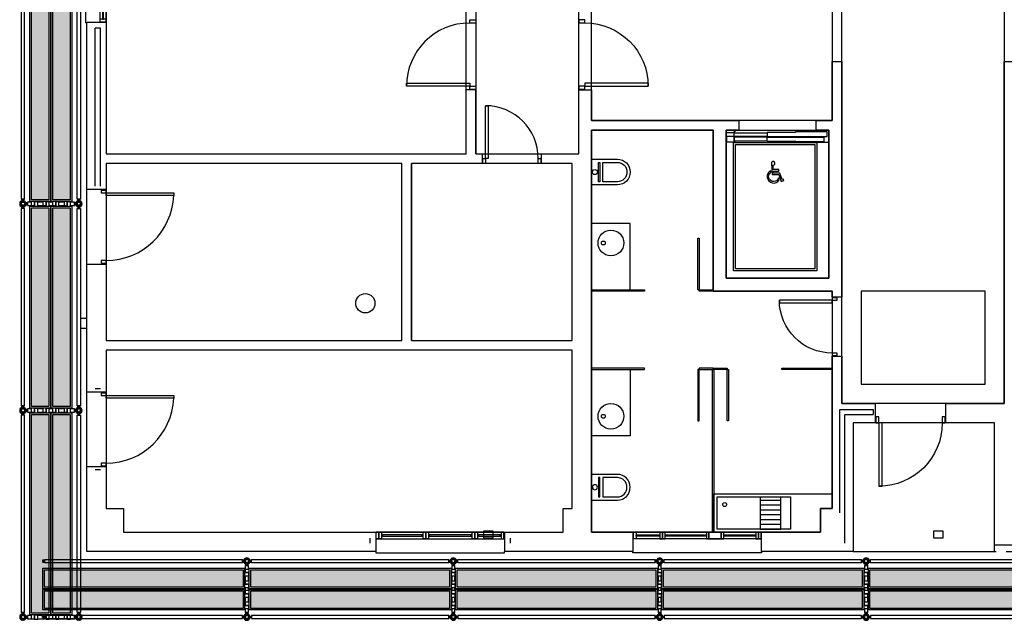
# Model space of a CAD drawing. Units: inches. Extents: x -128926 to -17880, y -2240 to 41567.
# Drawn here: x -126211 to -124680, y 7659 to 8593 of the extents above; entities that cross this region are included whole.
import ezdxf

# ---------------------------------------------------------------- set-up
doc = ezdxf.new("R2010")
doc.units = ezdxf.units.IN
doc.header["$MEASUREMENT"] = 0
doc.linetypes.add('LÍNEAS_OCULTAS2', pattern=[4.7625, 3.175, -1.5875])
for name, color, linetype in [('0-INSTA', 50, 'Continuous'), ('0-MUROS', 5, 'Continuous'), ('0-SANIT', 51, 'Continuous'), ('00-ANDAMIOS', 1, 'Continuous'), ('2', 9, 'Continuous'), ('A-ALFEIZAR', 131, 'Continuous'), ('A-CAMARA', 8, 'Continuous'), ('A-PAVIMENTOS', 42, 'Continuous'), ('A-PROYECCION', 9, 'LÍNEAS_OCULTAS2'), ('CARP-EXTERIOR', 131, 'Continuous'), ('CARP-INTERIOR', 111, 'Continuous'), ('CARP-MAMPARAS', 101, 'Continuous'), ('D-NORMATIVA', 9, 'Continuous'), ('D-SUP.UTIL', 70, 'Continuous')]:
    doc.layers.add(name, color=color, linetype=linetype)

# ---------------------------------------------------------------- blocks, each defined once
blk = doc.blocks.new('MINUSVALIDO')
for points in [[(0.141, 0.071), (0.141, 0.102), (0.025, 0.102), (0.02, 0.196, 2.732409), (-0.014, 0.231), (0, 0), (0.141, 0), (0.192, -0.143), (0.247, -0.125), (0.237, -0.095), (0.212, -0.104), (0.163, 0.031), (0.029, 0.031), (0.027, 0.071)], [(-0.023, 0.046), (-0.025, 0.08, 1.342318), (0.148, -0.112), (0.133, -0.069, -1.455177)]]:
    blk.add_lwpolyline(points, format="xyb", close=True)
blk = doc.blocks.new('ino')
for points in [[(-40, -40), (-40, 0), (0, 0), (0, -40, -1)], [(-35, -40), (-35, -17.2), (-5, -17.2), (-5, -40, -1)]]:
    blk.add_lwpolyline(points, format="xyb", close=True)
blk.add_lwpolyline([(-35, -10.8), (-5, -10.8), (-5, -12.9), (-35, -12.9)], close=True)
blk.add_circle((-20, -5.1), 3.95)
blk = doc.blocks.new('PUERT82I')
for p, q in [((5, 8), (5, 90)), ((5, 90), (9, 90)), ((9, 90), (9, 8)), ((1, 0), (1, 8)), ((1, 8), (5, 8)), ((5, 0), (1, 0)), ((9, 8), (5, 8)), ((5, 8), (5, 0)), ((87, 8), (91, 8)), ((87, 0), (87, 8)), ((91, 0), (87, 0)), ((91, 8), (91, 0))]:
    blk.add_line(p, q)
blk.add_arc((5, 8), 82, 0, 90)
blk = doc.blocks.new('P-1H-105')
for p, q in [((8, 0), (0, 0)), ((0, 0), (0, -4)), ((8, -4), (8, 0)), ((0, -4), (8, -4)), ((8, -4), (113, -4)), ((8, -8), (8, -4)), ((113, -8), (8, -8)), ((113, -4), (113, -8)), ((0, -109), (0, -113)), ((8, -109), (0, -109)), ((0, -113), (8, -113)), ((8, -113), (8, -109))]:
    blk.add_line(p, q)
blk.add_arc((8, -4), 105, 270, 357.8184)
blk = doc.blocks.new('V1-planta')
at = {"layer": '0-MUROS'}
for p, q in [((0, 0), (0, -30)), ((200.1, 0), (200.1, -30))]:
    blk.add_line(p, q, dxfattribs=at)
at = {"layer": 'A-ALFEIZAR'}
for p, q in [((0, -32), (0, -30)), ((200.1, -30), (200.1, -32)), ((200.1, -32), (0, -32))]:
    blk.add_line(p, q, dxfattribs=at)
at = {"layer": 'A-CAMARA'}
for p, q in [((-9, -9), (-9, -17)), ((209.1, -9), (209.1, -17))]:
    blk.add_line(p, q, dxfattribs=at)
at = {"layer": 'CARP-EXTERIOR'}
for p, q in [((7, -6), (7, -4)), ((39.9, -6), (39.9, -4)), ((51.9, -6), (51.9, -4)), ((116.1, -6), (116.1, -4)), ((128.1, -6), (128.1, -4)), ((189.1, -6), (189.1, -4))]:
    blk.add_line(p, q, dxfattribs=at)
for points in [[(1, 0), (199.1, 0)], [(199.1, -10), (1, -10)], [(118.1, -6), (49.9, -6), (49.9, -4), (118.1, -4)], [(126.1, -4), (191.1, -4), (191.1, -6), (126.1, -6)]]:
    blk.add_lwpolyline(points, dxfattribs=at)
for points in [[(1, -10), (1, 0), (5, 0), (5, -10)], [(45.9, -10), (45.9, 0), (41.9, 0), (41.9, -10)], [(49.9, -10), (49.9, 0), (45.9, 0), (45.9, -10)], [(122.1, -10), (122.1, 0), (118.1, 0), (118.1, -10)], [(126.1, -10), (126.1, 0), (122.1, 0), (122.1, -10)], [(195.1, -10), (195.1, 0), (191.1, 0), (191.1, -10)], [(199.1, -10), (199.1, 0), (195.1, 0), (195.1, -10)], [(41.9, -6), (5, -6), (5, -4), (41.9, -4)]]:
    blk.add_lwpolyline(points, close=True, dxfattribs=at)
blk = doc.blocks.new('V1-planta-esp')
at = {"layer": 'A-ALFEIZAR'}
blk.add_lwpolyline([(200.1, -30), (200.1, -32), (0, -32), (0, -30)], dxfattribs=at)
at = {"layer": 'CARP-EXTERIOR'}
for p, q in [((7, -6), (7, -4)), ((39.9, -6), (39.9, -4)), ((51.9, -6), (51.9, -4)), ((112.1, -6), (112.1, -4)), ((143.1, -6), (143.1, -4)), ((189.1, -6), (189.1, -4))]:
    blk.add_line(p, q, dxfattribs=at)
for points in [[(1, 0), (199.1, 0)], [(199.1, -10), (1, -10)], [(114.1, -6), (49.9, -6), (49.9, -4), (114.1, -4)], [(141.1, -4), (191.1, -4), (191.1, -6), (141.1, -6)]]:
    blk.add_lwpolyline(points, dxfattribs=at)
for points in [[(1, -10), (1, 0), (5, 0), (5, -10)], [(45.9, -10), (45.9, 0), (41.9, 0), (41.9, -10)], [(49.9, -10), (49.9, 0), (45.9, 0), (45.9, -10)], [(118.1, -10), (118.1, 0), (114.1, 0), (114.1, -10)], [(137.1, -10), (137.1, 0), (118.1, 0), (118.1, -10)], [(141.1, -10), (141.1, 0), (137.1, 0), (137.1, -10)], [(195.1, -10), (195.1, 0), (191.1, 0), (191.1, -10)], [(199.1, -10), (199.1, 0), (195.1, 0), (195.1, -10)], [(41.9, -6), (5, -6), (5, -4), (41.9, -4)]]:
    blk.add_lwpolyline(points, close=True, dxfattribs=at)
blk = doc.blocks.new('V5-planta')
at = {"layer": '0-MUROS'}
for p, q in [((-55, 0), (-55, 30)), ((0, 0), (0, 30))]:
    blk.add_line(p, q, dxfattribs=at)
at = {"layer": 'A-ALFEIZAR'}
for p, q in [((-55, 32), (0, 32)), ((-55, 30), (-55, 32)), ((0, 32), (0, 30))]:
    blk.add_line(p, q, dxfattribs=at)
at = {"layer": 'A-CAMARA'}
for p, q in [((-64, 9), (-64, 17)), ((9, 9), (9, 17))]:
    blk.add_line(p, q, dxfattribs=at)
at = {"layer": 'CARP-EXTERIOR'}
for p, q in [((-48, 6), (-48, 4)), ((-7, 6), (-7, 4))]:
    blk.add_line(p, q, dxfattribs=at)
for points in [[(-54, 10), (-1, 10)], [(-1, 0), (-54, 0)]]:
    blk.add_lwpolyline(points, dxfattribs=at)
for points in [[(-54, 10), (-54, 0), (-50, 0), (-50, 10)], [(-50, 6), (-5, 6), (-5, 4), (-50, 4)], [(-1, 10), (-1, 0), (-5, 0), (-5, 10)]]:
    blk.add_lwpolyline(points, close=True, dxfattribs=at)
blk = doc.blocks.new('AND307')
h = blk.add_hatch(color=253)
h.paths.add_polyline_path([(3.15, 0.465), (3.15, 0.735), (0.06, 0.735), (0.06, 0.465)])
h.paths.add_polyline_path([(0.06, 0.405), (0.06, 0.135), (3.15, 0.135), (3.15, 0.405)])
at = {"color": 21}
for p, q in [((3.178, 0.872), (3.167, 0.872)), ((3.167, 0.868), (3.178, 0.868)), ((3.178, 0.899), (3.186, 0.891)), ((3.186, 0.849), (3.178, 0.841)), ((3.189, 0.894), (3.181, 0.902)), ((3.181, 0.838), (3.189, 0.846)), ((3.208, 0.913), (3.208, 0.902)), ((3.208, 0.838), (3.208, 0.827)), ((3.212, 0.902), (3.212, 0.913)), ((3.212, 0.827), (3.212, 0.838)), ((3.239, 0.902), (3.231, 0.894)), ((3.231, 0.846), (3.239, 0.838)), ((3.234, 0.891), (3.242, 0.899)), ((3.242, 0.841), (3.234, 0.849)), ((3.253, 0.872), (3.242, 0.872)), ((3.242, 0.868), (3.253, 0.868)), ((3.167, 0.002), (3.178, 0.002)), ((3.186, 0.021), (3.178, 0.029)), ((3.181, 0.032), (3.189, 0.024)), ((3.208, 0.032), (3.208, 0.043)), ((3.212, 0.043), (3.212, 0.032)), ((3.231, 0.024), (3.239, 0.032)), ((3.242, 0.029), (3.234, 0.021)), ((3.242, 0.002), (3.253, 0.002)), ((3.178, -0.002), (3.167, -0.002)), ((3.178, -0.029), (3.186, -0.021)), ((3.189, -0.024), (3.181, -0.032)), ((3.208, -0.043), (3.208, -0.032)), ((3.212, -0.032), (3.212, -0.043)), ((3.239, -0.032), (3.231, -0.024)), ((3.234, -0.021), (3.242, -0.029)), ((3.253, -0.002), (3.242, -0.002))]:
    blk.add_line(p, q, dxfattribs=at)
for points in [[(0.07, 0.885), (0.033, 0.885), (0.033, 0.875), (0.06, 0.875), (0.06, 0.865), (0.033, 0.865), (0.033, 0.855), (0.07, 0.855)], [(3.14, 0.845), (0.07, 0.845), (0.07, 0.895), (3.14, 0.895)], [(3.14, 0.885), (3.177, 0.885), (3.177, 0.875), (3.15, 0.875), (3.15, 0.865), (3.177, 0.865), (3.177, 0.855), (3.14, 0.855)], [(3.195, 0.8), (3.195, 0.837), (3.205, 0.837), (3.205, 0.81), (3.215, 0.81), (3.215, 0.837), (3.225, 0.837), (3.225, 0.8)], [(3.225, 0.8), (3.225, 0.837), (3.215, 0.837), (3.215, 0.81), (3.205, 0.81), (3.205, 0.837), (3.195, 0.837), (3.195, 0.8)], [(3.175, 0.76), (3.175, 0.44), (0.035, 0.44), (0.035, 0.76)], [(3.175, 0.69), (3.175, 0.64), (3.239, 0.64), (3.239, 0.69)], [(3.245, 0.69), (3.245, 0.74), (3.181, 0.74), (3.181, 0.69)], [(3.175, 0.51), (3.175, 0.46), (3.239, 0.46), (3.239, 0.51)], [(3.245, 0.51), (3.245, 0.56), (3.181, 0.56), (3.181, 0.51)], [(3.175, 0.43), (3.175, 0.11), (0.035, 0.11), (0.035, 0.43)], [(3.175, 0.36), (3.175, 0.31), (3.239, 0.31), (3.239, 0.36)], [(3.245, 0.36), (3.245, 0.41), (3.181, 0.41), (3.181, 0.36)], [(3.175, 0.18), (3.175, 0.13), (3.239, 0.13), (3.239, 0.18)], [(3.245, 0.18), (3.245, 0.23), (3.181, 0.23), (3.181, 0.18)], [(0.07, -0.015), (0.033, -0.015), (0.033, -0.005), (0.06, -0.005), (0.06, 0.005), (0.033, 0.005), (0.033, 0.015), (0.07, 0.015)], [(3.14, 0.025), (0.07, 0.025), (0.07, -0.025), (3.14, -0.025)], [(3.14, -0.015), (3.177, -0.015), (3.177, -0.005), (3.15, -0.005), (3.15, 0.005), (3.177, 0.005), (3.177, 0.015), (3.14, 0.015)], [(3.195, 0.07), (3.195, 0.033), (3.205, 0.033), (3.205, 0.06), (3.215, 0.06), (3.215, 0.033), (3.225, 0.033), (3.225, 0.07)], [(3.225, 0.07), (3.225, 0.033), (3.215, 0.033), (3.215, 0.06), (3.205, 0.06), (3.205, 0.033), (3.195, 0.033), (3.195, 0.07)]]:
    blk.add_lwpolyline(points, close=True)
for points in [[(3.165, 0.866, -0.441624), (3.167, 0.868, 0.441624)], [(3.175, 0.899, -0.441624), (3.178, 0.899, 0.441624)], [(3.18, 0.866, -0.000097), (3.18, 0.866, -0.000006)], [(3.181, 0.835, -0.441624), (3.181, 0.838, 0.441624)], [(3.186, 0.888, -0.000097), (3.186, 0.888, -0.000006)], [(3.192, 0.846, -0.000097), (3.192, 0.846, -0.000006)], [(3.206, 0.915, -0.441624), (3.208, 0.913, 0.441624)], [(3.206, 0.9, -0.000097), (3.206, 0.9, -0.000006)], [(3.214, 0.825, -0.441624), (3.212, 0.827, 0.441624)], [(3.214, 0.84, -0.000097), (3.214, 0.84, -0.000006)], [(3.228, 0.894, -0.000097), (3.228, 0.894, -0.000006)], [(3.234, 0.852, -0.000097), (3.234, 0.852, -0.000006)], [(3.239, 0.905, -0.441624), (3.239, 0.902, 0.441624)], [(3.24, 0.874, -0.000097), (3.24, 0.874, -0.000006)], [(3.245, 0.841, -0.441624), (3.242, 0.841, 0.441624)], [(3.255, 0.874, -0.441624), (3.253, 0.872, 0.441624)], [(3.165, 0.004, 0.441624), (3.167, 0.002, -0.441624)], [(3.18, 0.004, 0.000097), (3.18, 0.004, 0.000006)], [(3.181, 0.035, 0.441624), (3.181, 0.032, -0.441624)], [(3.192, 0.024, 0.000097), (3.192, 0.024, 0.000006)], [(3.214, 0.045, 0.441624), (3.212, 0.043, -0.441624)], [(3.214, 0.03, 0.000097), (3.214, 0.03, 0.000006)], [(3.234, 0.018, 0.000097), (3.234, 0.018, 0.000006)], [(3.245, 0.029, 0.441624), (3.242, 0.029, -0.441624)], [(3.175, -0.029, 0.441624), (3.178, -0.029, -0.441624)], [(3.186, -0.018, 0.000097), (3.186, -0.018, 0.000006)], [(3.206, -0.03, 0.000097), (3.206, -0.03, 0.000006)], [(3.206, -0.045, 0.441624), (3.208, -0.043, -0.441624)], [(3.228, -0.024, 0.000097), (3.228, -0.024, 0.000006)], [(3.239, -0.035, 0.441624), (3.239, -0.032, -0.441624)], [(3.24, -0.004, 0.000097), (3.24, -0.004, 0.000006)], [(3.255, -0.004, 0.441624), (3.253, -0.002, -0.441624)]]:
    blk.add_lwpolyline(points, format="xyb", close=True, dxfattribs=at)
for points in [[(3.235, 0.74), (3.235, 0.8), (3.185, 0.8), (3.185, 0.74)], [(3.185, 0.64), (3.185, 0.56)], [(3.235, 0.56), (3.235, 0.64)], [(3.185, 0.46), (3.185, 0.41)], [(3.235, 0.41), (3.235, 0.46)], [(3.185, 0.31), (3.185, 0.23)], [(3.235, 0.23), (3.235, 0.31)], [(3.185, 0.13), (3.185, 0.07), (3.235, 0.07), (3.235, 0.13)]]:
    blk.add_lwpolyline(points)
for points in [[(3.15, 0.735), (3.15, 0.465), (0.06, 0.465), (0.06, 0.735)], [(3.15, 0.405), (3.15, 0.135), (0.06, 0.135), (0.06, 0.405)]]:
    blk.add_lwpolyline(points, close=True, dxfattribs=at)
for centre in [(3.21, 0.87), (3.21, 0)]:
    blk.add_circle(centre, 0.025)
for centre, start, end in [((3.21, 0.87), 17.4576, 162.5424), ((3.21, 0.87), 174.2608, 185.7392), ((3.21, 0.87), 197.4576, 252.5424), ((3.21, 0.87), 264.2608, 275.7392), ((3.21, 0.87), 287.4576, 342.5424), ((3.21, 0.87), 354.2608, 5.7392), ((3.21, 0), 174.2608, 185.7392), ((3.21, 0), 107.4576, 162.5424), ((3.21, 0), 84.2608, 95.7392), ((3.21, 0), 17.4576, 72.5424), ((3.21, 0), 354.2608, 5.7392), ((3.21, 0), 197.4576, 342.5424)]:
    blk.add_arc(centre, 0.05, start, end)
for centre, radius, start, end in [((3.21, 0.87), 0.045, 173.6206, 174.6624), ((3.167, 0.874), 0.002, 174.6624, 270), ((3.167, 0.866), 0.002, 90, 185.3376), ((3.21, 0.87), 0.045, 185.3376, 186.3794), ((3.21, 0.87), 0.045, 140.3376, 160.5288), ((3.21, 0.87), 0.045, 199.4712, 219.6624), ((3.177, 0.897), 0.002, 45, 140.3376), ((3.177, 0.843), 0.002, 219.6624, 315), ((3.178, 0.874), 0.002, 270, 352.8192), ((3.178, 0.866), 0.002, 7.1808, 90), ((3.21, 0.87), 0.03, 142.1808, 172.8192), ((3.21, 0.87), 0.03, 187.1808, 217.8192), ((3.21, 0.87), 0.045, 95.3376, 129.6624), ((3.183, 0.903), 0.002, 129.6624, 225), ((3.183, 0.837), 0.002, 135, 230.3376), ((3.21, 0.87), 0.045, 230.3376, 250.5288), ((3.185, 0.89), 0.002, 322.1808, 45), ((3.185, 0.85), 0.002, 315, 37.8192), ((3.19, 0.895), 0.002, 225, 307.8192), ((3.19, 0.845), 0.002, 52.1808, 135), ((3.21, 0.87), 0.03, 97.1808, 127.8192), ((3.21, 0.87), 0.03, 232.1808, 262.8192), ((3.21, 0.87), 0.045, 263.6206, 264.6624), ((3.206, 0.913), 0.002, 360, 95.3376), ((3.206, 0.902), 0.002, 277.1808, 360), ((3.206, 0.838), 0.002, 0, 82.8192), ((3.206, 0.827), 0.002, 264.6624, 0), ((3.214, 0.913), 0.002, 84.6624, 180), ((3.214, 0.902), 0.002, 180, 262.8192), ((3.214, 0.838), 0.002, 97.1808, 180), ((3.214, 0.827), 0.002, 180, 275.3376), ((3.21, 0.87), 0.045, 50.3376, 84.6624), ((3.21, 0.87), 0.03, 52.1808, 82.8192), ((3.21, 0.87), 0.03, 277.1808, 307.8192), ((3.21, 0.87), 0.045, 275.3376, 276.3794), ((3.21, 0.87), 0.045, 289.4712, 309.6624), ((3.23, 0.895), 0.002, 232.1808, 315), ((3.23, 0.845), 0.002, 45, 127.8192), ((3.235, 0.89), 0.002, 135, 217.8192), ((3.235, 0.85), 0.002, 142.1808, 225), ((3.21, 0.87), 0.03, 7.1808, 37.8192), ((3.21, 0.87), 0.03, 322.1808, 352.8192), ((3.237, 0.903), 0.002, 315, 50.3376), ((3.237, 0.837), 0.002, 309.6624, 45), ((3.242, 0.874), 0.002, 187.1808, 270), ((3.242, 0.866), 0.002, 90, 172.8192), ((3.243, 0.897), 0.002, 39.6624, 135), ((3.243, 0.843), 0.002, 225, 320.3376), ((3.21, 0.87), 0.045, 19.4712, 39.6624), ((3.21, 0.87), 0.045, 320.3376, 340.5288), ((3.253, 0.874), 0.002, 270, 5.3376), ((3.253, 0.866), 0.002, 354.6624, 90), ((3.21, 0.87), 0.045, 5.3376, 6.3794), ((3.21, 0.87), 0.045, 353.6206, 354.6624), ((3.21, 0), 0.045, 173.6206, 174.6624), ((3.167, 0.004), 0.002, 174.6624, 270), ((3.21, 0), 0.045, 140.3376, 160.5288), ((3.177, 0.027), 0.002, 45, 140.3376), ((3.178, 0.004), 0.002, 270, 352.8192), ((3.21, 0), 0.03, 142.1808, 172.8192), ((3.21, 0), 0.045, 109.4712, 129.6624), ((3.183, 0.033), 0.002, 129.6624, 225), ((3.185, 0.02), 0.002, 322.1808, 45), ((3.19, 0.025), 0.002, 225, 307.8192), ((3.21, 0), 0.03, 97.1808, 127.8192), ((3.21, 0), 0.045, 95.3376, 96.3794), ((3.206, 0.043), 0.002, 0, 95.3376), ((3.206, 0.032), 0.002, 277.1808, 0), ((3.214, 0.043), 0.002, 84.6624, 180), ((3.214, 0.032), 0.002, 180, 262.8192), ((3.21, 0), 0.045, 83.6206, 84.6624), ((3.21, 0), 0.03, 52.1808, 82.8192), ((3.21, 0), 0.045, 50.3376, 70.5288), ((3.23, 0.025), 0.002, 232.1808, 315), ((3.235, 0.02), 0.002, 135, 217.8192), ((3.21, 0), 0.03, 7.1808, 37.8192), ((3.237, 0.033), 0.002, 315, 50.3376), ((3.242, 0.004), 0.002, 187.1808, 270), ((3.243, 0.027), 0.002, 39.6624, 135), ((3.21, 0), 0.045, 19.4712, 39.6624), ((3.253, 0.004), 0.002, 270, 5.3376), ((3.21, 0), 0.045, 5.3376, 6.3794), ((3.167, -0.004), 0.002, 90, 185.3376), ((3.21, 0), 0.045, 185.3376, 186.3794), ((3.21, 0), 0.045, 199.4712, 219.6624), ((3.177, -0.027), 0.002, 219.6624, 315), ((3.178, -0.004), 0.002, 7.1808, 90), ((3.21, 0), 0.03, 187.1808, 217.8192), ((3.183, -0.033), 0.002, 135, 230.3376), ((3.21, 0), 0.045, 230.3376, 264.6624), ((3.185, -0.02), 0.002, 315, 37.8192), ((3.19, -0.025), 0.002, 52.1808, 135), ((3.21, 0), 0.03, 232.1808, 262.8192), ((3.206, -0.032), 0.002, 0, 82.8192), ((3.206, -0.043), 0.002, 264.6624, 0), ((3.214, -0.032), 0.002, 97.1808, 180), ((3.214, -0.043), 0.002, 180, 275.3376), ((3.21, 0), 0.03, 277.1808, 307.8192), ((3.21, 0), 0.045, 275.3376, 309.6624), ((3.23, -0.025), 0.002, 45, 127.8192), ((3.235, -0.02), 0.002, 142.1808, 225), ((3.21, 0), 0.03, 322.1808, 352.8192), ((3.237, -0.033), 0.002, 309.6624, 45), ((3.242, -0.004), 0.002, 90, 172.8192), ((3.243, -0.027), 0.002, 225, 320.3376), ((3.21, 0), 0.045, 320.3376, 340.5288), ((3.253, -0.004), 0.002, 354.6624, 90), ((3.21, 0), 0.045, 353.6206, 354.6624)]:
    blk.add_arc(centre, radius, start, end, dxfattribs=at)

msp = doc.modelspace()

# ---------------------------------------------------------------- linework, layer by layer
at = {"layer": '0-INSTA'}
for points in [[(-126116.36, 8128.648), (-126116.36, 8113.648), (-126106.36, 8113.648), (-126106.36, 8128.648)], [(-125474.738, 7797.638), (-125489.738, 7797.638), (-125489.738, 7787.638), (-125474.738, 7787.638)], [(-124774.738, 7797.638), (-124789.738, 7797.638), (-124789.738, 7787.638), (-124774.738, 7787.638)]]:
    msp.add_lwpolyline(points, close=True, dxfattribs=at)
at = {"layer": '0-INSTA', "ltscale": 25}
msp.add_circle((-125673.376, 8152.148), 15, dxfattribs=at)
at = {"layer": '0-MUROS'}
for p, q in [((-126106.36, 8329.148), (-126106.36, 8588.648)), ((-126076.36, 8588.648), (-126076.36, 8384.278)), ((-124947.523, 8436.148), (-124947.473, 8528.148)), ((-124947.473, 8528.148), (-124932.473, 8528.148)), ((-124932.473, 8528.148), (-124932.473, 8161.769)), ((-124679.677, 7996.148), (-124679.677, 8528.148)), ((-124679.677, 8528.148), (-124664.677, 8528.148)), ((-125516.473, 8384.278), (-125516.473, 8483.797)), ((-125501.473, 8483.797), (-125516.473, 8483.797)), ((-125501.473, 8384.278), (-125501.473, 8483.797)), ((-125341.473, 8384.278), (-125341.473, 8483.797)), ((-125341.473, 8483.797), (-125321.473, 8483.797)), ((-125321.473, 8483.797), (-125321.473, 8436.148)), ((-125321.473, 8436.148), (-125092.473, 8436.148)), ((-125092.473, 8436.148), (-125092.473, 8421.144)), ((-124972.473, 8421.144), (-124972.473, 8436.148)), ((-124972.473, 8436.148), (-124947.523, 8436.148)), ((-125132.473, 8421.148), (-125321.473, 8421.148)), ((-125321.473, 8421.148), (-125321.473, 7796.148)), ((-125132.473, 8171.148), (-125132.473, 8421.148)), ((-125092.473, 8421.144), (-125112.473, 8421.144)), ((-125112.473, 8421.144), (-125112.473, 8191.148)), ((-124952.473, 8421.144), (-124972.473, 8421.144)), ((-124952.473, 8191.148), (-124952.473, 8421.144)), ((-126076.36, 8384.278), (-125516.473, 8384.278)), ((-125501.473, 8384.278), (-125491.473, 8384.278)), ((-125491.473, 8384.278), (-125491.473, 8369.278)), ((-125399.473, 8384.278), (-125341.473, 8384.278)), ((-125399.473, 8369.278), (-125399.473, 8384.278)), ((-125616.473, 8369.278), (-126076.36, 8369.278)), ((-126076.36, 8369.278), (-126076.36, 8329.148)), ((-125616.473, 8094.278), (-125616.473, 8369.278)), ((-125491.473, 8369.278), (-125601.473, 8369.278)), ((-125601.473, 8094.278), (-125601.473, 8369.278)), ((-125351.473, 8369.278), (-125399.473, 8369.278)), ((-125351.473, 8094.278), (-125351.473, 8369.278)), ((-126076.36, 8329.148), (-126106.36, 8329.148)), ((-126106.36, 8014.148), (-126106.36, 8213.148)), ((-126106.36, 8213.148), (-126076.36, 8213.148)), ((-126076.36, 8213.148), (-126076.36, 8094.278)), ((-125112.473, 8191.148), (-124952.473, 8191.148)), ((-124947.473, 8171.148), (-125132.473, 8171.148)), ((-124947.473, 8161.769), (-124947.473, 8171.148)), ((-124932.473, 8161.769), (-124947.473, 8161.769)), ((-126076.36, 8094.278), (-125616.473, 8094.278)), ((-125601.473, 8094.278), (-125351.473, 8094.278)), ((-125351.473, 8079.278), (-126076.36, 8079.278)), ((-126076.36, 8079.278), (-126076.36, 8014.148)), ((-125351.473, 7833.148), (-125351.473, 8079.278)), ((-124947.473, 8069.769), (-124932.473, 8069.769)), ((-124947.473, 7833.148), (-124947.473, 8069.769)), ((-124932.473, 8069.769), (-124932.473, 7996.148)), ((-126076.36, 8014.148), (-126106.36, 8014.148)), ((-124932.473, 7996.148), (-124880.435, 7996.148)), ((-124880.435, 7996.148), (-124880.435, 7966.148)), ((-124770.435, 7966.148), (-124770.435, 7996.148)), ((-124770.435, 7996.148), (-124679.677, 7996.148)), ((-124880.435, 7966.148), (-124914.677, 7966.148)), ((-124914.677, 7966.148), (-124914.677, 7766.148)), ((-124694.677, 7966.148), (-124770.435, 7966.148)), ((-124694.677, 7776.148), (-124694.677, 7966.148)), ((-126106.36, 7898.148), (-126076.36, 7898.148)), ((-126106.36, 7766.148), (-126106.36, 7898.148)), ((-126076.36, 7898.148), (-126076.36, 7833.148)), ((-126076.36, 7833.148), (-126049.36, 7833.148)), ((-126049.36, 7833.148), (-126049.36, 7796.148)), ((-125365.473, 7796.148), (-125365.473, 7833.148)), ((-125365.473, 7833.148), (-125351.473, 7833.148)), ((-124965.677, 7796.148), (-124965.677, 7833.148)), ((-124965.677, 7833.148), (-124947.473, 7833.148)), ((-126049.36, 7796.148), (-125657.266, 7796.148)), ((-125457.204, 7796.148), (-125365.473, 7796.148)), ((-125321.473, 7796.148), (-125257.151, 7796.148)), ((-125257.151, 7796.148), (-125257.151, 7766.148)), ((-125057.089, 7766.148), (-125057.089, 7796.148)), ((-125057.089, 7796.148), (-124965.677, 7796.148)), ((-125657.266, 7766.148), (-126106.36, 7766.148)), ((-125257.151, 7766.148), (-125457.204, 7766.148)), ((-124914.677, 7766.148), (-125057.089, 7766.148)), ((-124599.313, 7776.148), (-124694.677, 7776.148))]:
    msp.add_line(p, q, dxfattribs=at)
at = {"layer": '0-SANIT'}
for points in [[(-125321.473, 8173.148), (-125261.473, 8173.148), (-125261.473, 8276.385), (-125321.473, 8276.385)], [(-125321.473, 8049.148), (-125261.473, 8049.148), (-125261.473, 7945.91), (-125321.473, 7945.91)], [(-125011.973, 7801.148), (-125126.473, 7801.148), (-125126.473, 7851.148), (-125011.973, 7851.148)]]:
    msp.add_lwpolyline(points, close=True, dxfattribs=at)
for points in [[(-124965.677, 7796.148), (-125131.473, 7796.148), (-125131.473, 7856.148), (-124947.473, 7856.148), (-124947.473, 7833.148)], [(-125059.473, 7851.148), (-125059.473, 7801.148), (-125027.473, 7801.148), (-125027.473, 7851.148)], [(-125059.473, 7846.148), (-125027.473, 7846.148)], [(-125059.473, 7838.648), (-125027.473, 7838.648)], [(-125059.473, 7831.148), (-125027.473, 7831.148)], [(-125059.473, 7823.648), (-125027.473, 7823.648)], [(-125059.473, 7816.148), (-125027.473, 7816.148)], [(-125059.473, 7808.648), (-125027.473, 7808.648)]]:
    msp.add_lwpolyline(points, dxfattribs=at)
for centre, radius in [((-125291.473, 8245.837), 20), ((-125303.294, 8245.837), 3), ((-125291.473, 7976.458), 20), ((-125303.294, 7976.458), 3), ((-125114.552, 7839.227), 3)]:
    msp.add_circle(centre, radius, dxfattribs=at)
at = {"layer": '2'}
for p, q in [((-125112.473, 8421.148), (-125098.736, 8421.148)), ((-125112.473, 8421.148), (-125098.736, 8421.148)), ((-125100.086, 8417.096), (-125112.473, 8417.096)), ((-125100.086, 8418.796), (-125100.086, 8417.096)), ((-125098.736, 8418.796), (-125100.086, 8418.796)), ((-125098.736, 8421.148), (-125098.736, 8418.796)), ((-126106.36, 8213.148), (-126106.36, 8329.148)), ((-126106.36, 7898.148), (-126106.36, 8014.148))]:
    msp.add_line(p, q, dxfattribs=at)
for points in [[(-125100.086, 8411.646), (-125100.086, 8404.396), (-125100.086, 8403.946), (-125098.736, 8403.946), (-125098.736, 8402.596), (-125111.211, 8402.596), (-125111.211, 8411.646)], [(-125099.636, 8417.096), (-125048.694, 8417.092), (-125048.694, 8411.192), (-125099.636, 8411.196)], [(-125099.636, 8417.096), (-125048.694, 8417.092), (-125048.694, 8411.192), (-125099.636, 8411.196)], [(-125099.636, 8404.396), (-125048.694, 8404.392), (-125048.694, 8410.292), (-125099.636, 8410.296)], [(-125099.636, 8404.396), (-125048.694, 8404.392), (-125048.694, 8410.292), (-125099.636, 8410.296)], [(-124971.473, 8402.144), (-124971.473, 8202.648), (-125100.973, 8202.651), (-125100.973, 8402.148)], [(-124974.473, 8399.144), (-124974.473, 8205.648), (-125097.973, 8205.651), (-125097.973, 8399.148)]]:
    msp.add_lwpolyline(points, close=True, dxfattribs=at)
for points in [[(-125048.694, 8411.192), (-124955.399, 8411.195), (-124955.399, 8418.445), (-125004.421, 8418.442), (-125004.421, 8417.82), (-125048.694, 8417.82), (-125048.694, 8417.092)], [(-125048.694, 8411.192), (-124955.399, 8411.195), (-124955.399, 8418.445), (-125004.421, 8418.442), (-125004.421, 8417.82), (-125048.694, 8417.82), (-125048.694, 8417.092)], [(-125048.694, 8410.292), (-124960.599, 8410.295), (-124960.599, 8403.045), (-125003.971, 8403.042), (-125003.971, 8403.665), (-125048.694, 8403.665), (-125048.694, 8404.392)], [(-125048.694, 8410.292), (-124960.599, 8410.295), (-124960.599, 8403.045), (-125003.971, 8403.042), (-125003.971, 8403.665), (-125048.694, 8403.665), (-125048.694, 8404.392)], [(-124952.473, 8402.144), (-125004.421, 8402.142), (-125004.421, 8403.042), (-125004.421, 8403.665)]]:
    msp.add_lwpolyline(points, dxfattribs=at)
at = {"layer": 'A-CAMARA'}
for p, q in [((-126093.36, 8334.148), (-126093.36, 8579.648)), ((-126085.36, 8334.148), (-126085.36, 8579.648)), ((-126085.36, 8019.148), (-126093.36, 8019.148)), ((-124935.677, 7987.148), (-124883.435, 7987.148)), ((-124935.677, 7826.148), (-124935.677, 7987.148)), ((-124927.677, 7979.148), (-124883.435, 7979.148)), ((-124927.677, 7779.148), (-124927.677, 7979.148)), ((-124883.435, 7987.148), (-124883.435, 7979.148)), ((-126085.36, 7893.148), (-126093.36, 7893.148))]:
    msp.add_line(p, q, dxfattribs=at)
at = {"layer": 'A-PAVIMENTOS', "ltscale": 10}
msp.add_lwpolyline([(-124902.473, 8026.148), (-124709.677, 8026.148), (-124709.677, 8171.148), (-124902.473, 8171.148)], close=True, dxfattribs=at)
at = {"layer": 'A-PROYECCION', "ltscale": 10}
msp.add_line((-124914.677, 7766.148), (-124599.313, 7766.148), dxfattribs=at)
at = {"layer": 'CARP-MAMPARAS'}
for points in [[(-125154.445, 8253.148), (-125154.445, 8173.148), (-125156.445, 8173.148), (-125156.445, 8253.148)], [(-125239.473, 8171.148), (-125321.473, 8171.148), (-125321.473, 8173.148), (-125239.473, 8173.148)], [(-125132.473, 8171.148), (-125154.445, 8171.148), (-125154.445, 8173.148), (-125132.473, 8173.148)], [(-125239.473, 8051.148), (-125321.473, 8051.148), (-125321.473, 8049.148), (-125239.473, 8049.148)], [(-125154.445, 7969.148), (-125154.445, 8049.148), (-125156.445, 8049.148), (-125156.445, 7969.148)], [(-125132.473, 8051.148), (-125154.445, 8051.148), (-125154.445, 8049.148), (-125132.473, 8049.148)], [(-125133.473, 7796.148), (-125133.473, 8049.148), (-125131.473, 8049.148), (-125131.473, 7796.148)], [(-125132.473, 8051.148), (-125110.5, 8051.148), (-125110.5, 8049.148), (-125132.473, 8049.148)], [(-125110.5, 7969.148), (-125110.5, 8049.148), (-125108.5, 8049.148), (-125108.5, 7969.148)], [(-125025.473, 8051.148), (-124947.473, 8051.148), (-124947.473, 8049.148), (-125025.473, 8049.148)]]:
    msp.add_lwpolyline(points, close=True, dxfattribs=at)
at = {"layer": 'D-SUP.UTIL'}
for points in [[(-125341.473, 8871.924), (-125501.473, 8871.924), (-125501.473, 8384.278), (-125341.473, 8384.278), (-125341.473, 8656.148), (-125365.473, 8656.148), (-125365.473, 8710.148), (-125341.473, 8710.148)], [(-125516.473, 8746.179), (-126076.36, 8746.179), (-126076.36, 8710.148), (-126049.36, 8710.148), (-126049.36, 8656.148), (-126076.36, 8656.148), (-126076.36, 8384.278), (-125516.473, 8384.278)], [(-125321.473, 8656.148), (-124947.523, 8656.148), (-124947.523, 8436.148), (-125321.473, 8436.148)], [(-124932.473, 8656.148), (-124679.677, 8656.148), (-124679.677, 7996.148), (-124932.473, 7996.148)], [(-125321.473, 8421.148), (-125132.473, 8421.148), (-125132.473, 8171.148), (-124947.473, 8171.148), (-124947.473, 7833.148), (-124965.677, 7833.148), (-124965.677, 7796.148), (-125321.473, 7796.148)], [(-125112.473, 8421.148), (-124952.473, 8421.148), (-124952.473, 8191.148), (-125112.473, 8191.148)], [(-125616.473, 8369.278), (-126076.36, 8369.278), (-126076.36, 8094.278), (-125616.473, 8094.278)], [(-125351.473, 8369.278), (-125601.473, 8369.278), (-125601.473, 8094.278), (-125351.473, 8094.278)], [(-125351.473, 8079.278), (-126076.36, 8079.278), (-126076.36, 7833.148), (-126049.36, 7833.148), (-126049.36, 7796.148), (-125365.473, 7796.148), (-125365.473, 7833.148), (-125351.473, 7833.148)], [(-124694.677, 7966.148), (-124914.677, 7966.148), (-124914.677, 7766.148), (-124694.677, 7766.148)]]:
    msp.add_lwpolyline(points, close=True, dxfattribs=at)

# ---------------------------------------------------------------- block references
at = {"layer": '0-SANIT', "rotation": 90}
msp.add_blockref('ino', (-125321.473, 8376.159), dxfattribs=at)
at = {"layer": '0-SANIT', "xscale": -1, "rotation": 90}
msp.add_blockref('ino', (-125321.473, 7846.136), dxfattribs=at)
at = {"layer": '00-ANDAMIOS', "xscale": 100, "yscale": 100, "zscale": 100, "rotation": 270}
for p in [(-126205.924, 8627.773), (-126205.924, 8306.549), (-126205.924, 7985.325)]:
    msp.add_blockref('AND307', p, dxfattribs=at)
at = {"layer": '00-ANDAMIOS', "xscale": 100, "yscale": 100, "zscale": 100}
for p in [(-126178.585, 7664.404), (-125857.585, 7664.404), (-125536.585, 7664.404), (-125215.585, 7664.404), (-124894.585, 7664.404)]:
    msp.add_blockref('AND307', p, dxfattribs=at)
at = {"layer": 'CARP-EXTERIOR', "xscale": -1, "rotation": 90}
msp.add_blockref('V5-planta', (-126076.36, 8588.648), dxfattribs=at)
at = {"layer": 'CARP-EXTERIOR'}
for name, p in [('P-1H-105', (-126084.36, 8327.648)), ('P-1H-105', (-126084.36, 8012.648)), ('V1-planta-esp', (-125257.151, 7796.148))]:
    msp.add_blockref(name, p, dxfattribs=at)
at = {"layer": 'CARP-EXTERIOR', "xscale": -1.199999999982538, "yscale": 1.19999999999709, "zscale": 1.20000000000004, "rotation": 180}
msp.add_blockref('PUERT82I', (-124880.635, 7975.748), dxfattribs=at)
at = {"layer": 'CARP-EXTERIOR', "xscale": -1}
msp.add_blockref('V1-planta', (-125457.204, 7796.148), dxfattribs=at)
at = {"layer": 'CARP-INTERIOR', "yscale": 1.200000000000728, "zscale": 1.20000000000004}
for p, xscale, rotation in [((-125501.473, 8483.397), 1.200000000000728, 90), ((-125341.473, 8483.597), -1.200000000000728, 270)]:
    msp.add_blockref('PUERT82I', p, dxfattribs=dict(at, xscale=xscale, rotation=rotation))
at = {"layer": 'CARP-INTERIOR'}
msp.add_blockref('PUERT82I', (-125491.473, 8369.278), dxfattribs=at)
at = {"layer": 'CARP-INTERIOR', "xscale": -1, "rotation": 90}
msp.add_blockref('PUERT82I', (-124939.473, 8161.769), dxfattribs=at)
at = {"layer": 'D-NORMATIVA', "xscale": 75, "yscale": 75, "zscale": 75}
msp.add_blockref('MINUSVALIDO', (-125040.875, 8352.177), dxfattribs=at)

doc.saveas('drawing.dxf')
